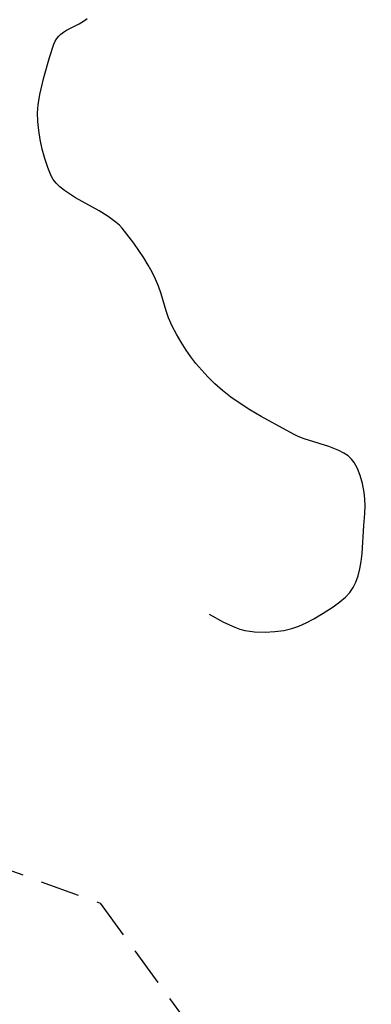
# Model space of a CAD drawing. Units: metres. Extents: x 408064 to 497533, y 7418034 to 7441460.
# Drawn here: x 431054 to 431277, y 7425113 to 7425739 of the extents above; entities that cross this region are included whole.
import ezdxf

# ---------------------------------------------------------------- set-up
doc = ezdxf.new("R2010")
doc.units = ezdxf.units.M
doc.linetypes.add('DASHED', pattern=[0.75, 0.5, -0.25])
for name, color, linetype in [('MEIO_FIO', 8, 'Continuous'), ('PERIMETRO_URBANO', 7, 'DASHED'), ('RIOS', 5, 'Continuous')]:
    doc.layers.add(name, color=color, linetype=linetype)

msp = doc.modelspace()

# ---------------------------------------------------------------- linework, layer by layer
at = {"layer": 'MEIO_FIO'}
msp.add_lwpolyline([(433968.1032, 7425580.0457), (433943.0476, 7425557.6701), (433926.4029, 7425541.0254), (433908.9473, 7425525.2324), (433884.5586, 7425500.8437), (433860.3359, 7425476.2925), (433849.3683, 7425463.7407), (433831.9839, 7425446.3563), (433803.1382, 7425417.5106), (433776.0263, 7425390.3988), (433749.3771, 7425363.7495), (433715.9458, 7425330.3183), (433688.705, 7425305.75), (433670.682, 7425289.3656), (433653.8663, 7425272.5499), (433624.2641, 7425242.9477), (433604.3119, 7425221.1302), (433577.2638, 7425195.0102, 0), (433574.3421, 7425192.1888, -0.40402534), (433568.239, 7425192.1888), (433563.9504, 7425197.5033)], format="xyb", dxfattribs=at)
at = {"layer": 'PERIMETRO_URBANO', "ltscale": 50}
msp.add_lwpolyline([(430983.8425, 7426574.2925), (431002.9458, 7426425.2026), (431007.3966, 7426389.4182), (431013.1458, 7426339.8419), (430990.716, 7426296.7958), (430979.3332, 7426274.5163), (430933.4986, 7426178.5103), (430911.1391, 7426127.9599), (430879.0193, 7426000.8831), (430867.4345, 7425883.5195), (430875.422, 7425769.3404), (430889.1532, 7425666.9999), (430902.0407, 7425580.2635), (430913.189, 7425502.8789), (430921.1714, 7425429.4039), (430928.9289, 7425358.4065), (430852.7035, 7425263.3777), (430913.638, 7425223.6403), (431032.416, 7425203.844), (431105.0025, 7425177.4489), (431157.7927, 7425104.8623)], dxfattribs=at)
at = {"layer": 'RIOS'}
for p, q in [((431091.6914, 7425736.238), (431095.112, 7425738.3657)), ((431095.112, 7425738.3657), (431096.8355, 7425739.8051)), ((431080.1217, 7425729.8311), (431081.7129, 7425731.0629)), ((431081.7129, 7425731.0629), (431083.5787, 7425732.2317)), ((431083.5787, 7425732.2317), (431091.6914, 7425736.238)), ((431075.596, 7425723.3619), (431076.4578, 7425725.2329)), ((431076.4578, 7425725.2329), (431077.4921, 7425726.9238)), ((431077.4921, 7425726.9238), (431078.7075, 7425728.4492)), ((431078.7075, 7425728.4492), (431080.1217, 7425729.8311)), ((431072.8519, 7425714.9339), (431075.596, 7425723.3619)), ((431069.3214, 7425702.2361), (431072.8519, 7425714.9339)), ((431066.7106, 7425691.46), (431069.3214, 7425702.2361)), ((431065.5479, 7425684.8443), (431066.7106, 7425691.46)), ((431065.3108, 7425679.757), (431065.5479, 7425684.8443)), ((431065.4629, 7425674.327), (431065.3108, 7425679.757)), ((431066.0029, 7425668.616), (431065.4629, 7425674.327)), ((431066.9224, 7425662.7136), (431066.0029, 7425668.616)), ((431068.2152, 7425656.6844), (431066.9224, 7425662.7136)), ((431069.845, 7425650.7148), (431068.2152, 7425656.6844)), ((431071.768, 7425644.9665), (431069.845, 7425650.7148)), ((431073.9213, 7425639.6279), (431071.768, 7425644.9665)), ((431075.2022, 7425637.3411), (431073.9213, 7425639.6279)), ((431077.0247, 7425635.0498), (431075.2022, 7425637.3411)), ((431079.4051, 7425632.7332), (431077.0247, 7425635.0498)), ((431082.3817, 7425630.3533), (431079.4051, 7425632.7332)), ((431085.5477, 7425628.1636), (431082.3817, 7425630.3533)), ((431089.3542, 7425625.7952), (431085.5477, 7425628.1636)), ((431104.306, 7425617.3551), (431089.3542, 7425625.7952)), ((431110.0587, 7425613.8499), (431104.306, 7425617.3551)), ((431115.2631, 7425610.0572), (431110.0587, 7425613.8499)), ((431117.2637, 7425608.2535), (431115.2631, 7425610.0572)), ((431118.8996, 7425606.4802), (431117.2637, 7425608.2535)), ((431126.3935, 7425596.8766), (431118.8996, 7425606.4802)), ((431132.7348, 7425587.569), (431126.3935, 7425596.8766)), ((431135.4927, 7425582.9977), (431132.7348, 7425587.569)), ((431137.9782, 7425578.4765), (431135.4927, 7425582.9977)), ((431140.1934, 7425574.0015), (431137.9782, 7425578.4765)), ((431142.1396, 7425569.5702), (431140.1934, 7425574.0015)), ((431143.8442, 7425564.7139), (431142.1396, 7425569.5702)), ((431146.9454, 7425553.8119), (431143.8442, 7425564.7139)), ((431148.4996, 7425549.5202), (431146.9454, 7425553.8119)), ((431150.862, 7425544.2494), (431148.4996, 7425549.5202)), ((431153.5169, 7425539.0325), (431150.862, 7425544.2494)), ((431156.4417, 7425533.9138), (431153.5169, 7425539.0325)), ((431159.6096, 7425528.9402), (431156.4417, 7425533.9138)), ((431162.5691, 7425524.7549), (431159.6096, 7425528.9402)), ((431165.8654, 7425520.5142), (431162.5691, 7425524.7549)), ((431169.5025, 7425516.213), (431165.8654, 7425520.5142)), ((431173.4896, 7425511.8402), (431169.5025, 7425516.213)), ((431177.8689, 7425507.4962), (431173.4896, 7425511.8402)), ((431182.711, 7425503.2535), (431177.8689, 7425507.4962)), ((431188.0529, 7425499.0795), (431182.711, 7425503.2535)), ((431193.966, 7425494.918), (431188.0529, 7425499.0795)), ((431200.1716, 7425490.9307), (431193.966, 7425494.918)), ((431207.206, 7425486.7432), (431200.1716, 7425490.9307)), ((431227.7396, 7425475.4602), (431207.206, 7425486.7432)), ((431230.8919, 7425473.934), (431227.7396, 7425475.4602)), ((431234.6033, 7425472.4834), (431230.8919, 7425473.934)), ((431250.3523, 7425467.6402), (431234.6033, 7425472.4834)), ((431256.6961, 7425465.1811), (431250.3523, 7425467.6402)), ((431259.8304, 7425463.5211), (431256.6961, 7425465.1811)), ((431262.4565, 7425461.6986), (431259.8304, 7425463.5211)), ((431264.6285, 7425459.6759), (431262.4565, 7425461.6986)), ((431266.3696, 7425457.4302), (431264.6285, 7425459.6759)), ((431268.3829, 7425453.74), (431266.3696, 7425457.4302)), ((431270.1243, 7425449.3077), (431268.3829, 7425453.74)), ((431271.5807, 7425444.1647), (431270.1243, 7425449.3077)), ((431272.7296, 7425438.3902), (431271.5807, 7425444.1647)), ((431273.1796, 7425434.4187), (431272.7296, 7425438.3902)), ((431273.1368, 7425425.0568), (431273.306, 7425429.9636)), ((431273.306, 7425429.9636), (431273.1796, 7425434.4187)), ((431272.5896, 7425417.3902), (431273.1368, 7425425.0568)), ((431271.4785, 7425399.7316), (431272.5896, 7425417.3902)), ((431270.8669, 7425394.4627), (431271.4785, 7425399.7316)), ((431270.0569, 7425389.8756), (431270.8669, 7425394.4627)), ((431268.8988, 7425385.4053), (431270.0569, 7425389.8756)), ((431265.6571, 7425377.9825), (431267.439, 7425381.4591)), ((431267.439, 7425381.4591), (431268.8988, 7425385.4053)), ((431260.7599, 7425371.9671), (431263.5396, 7425374.9502)), ((431263.5396, 7425374.9502), (431265.6571, 7425377.9825)), ((431252.928, 7425365.8402), (431257.2279, 7425368.9444)), ((431257.2279, 7425368.9444), (431260.7599, 7425371.9671)), ((431240.7505, 7425358.1933), (431246.6896, 7425361.8102)), ((431246.6896, 7425361.8102), (431252.928, 7425365.8402)), ((431174.2893, 7425360.9785), (431183.468, 7425355.9348)), ((431183.468, 7425355.9348), (431190.4942, 7425352.7687)), ((431231.1955, 7425353.4463), (431235.7911, 7425355.516)), ((431235.7911, 7425355.516), (431240.7505, 7425358.1933)), ((431190.4942, 7425352.7687), (431193.8041, 7425351.6139)), ((431193.8041, 7425351.6139), (431196.9875, 7425350.7516)), ((431196.9875, 7425350.7516), (431200.0818, 7425350.1717)), ((431200.0818, 7425350.1717), (431203.1096, 7425349.8702)), ((431203.1096, 7425349.8702), (431209.8104, 7425349.7178)), ((431209.8104, 7425349.7178), (431216.0212, 7425350.0147)), ((431216.0212, 7425350.0147), (431221.7135, 7425350.7597)), ((431221.7135, 7425350.7597), (431226.8696, 7425351.9502)), ((431226.8696, 7425351.9502), (431231.1955, 7425353.4463))]:
    msp.add_line(p, q, dxfattribs=at)

doc.saveas('drawing.dxf')
